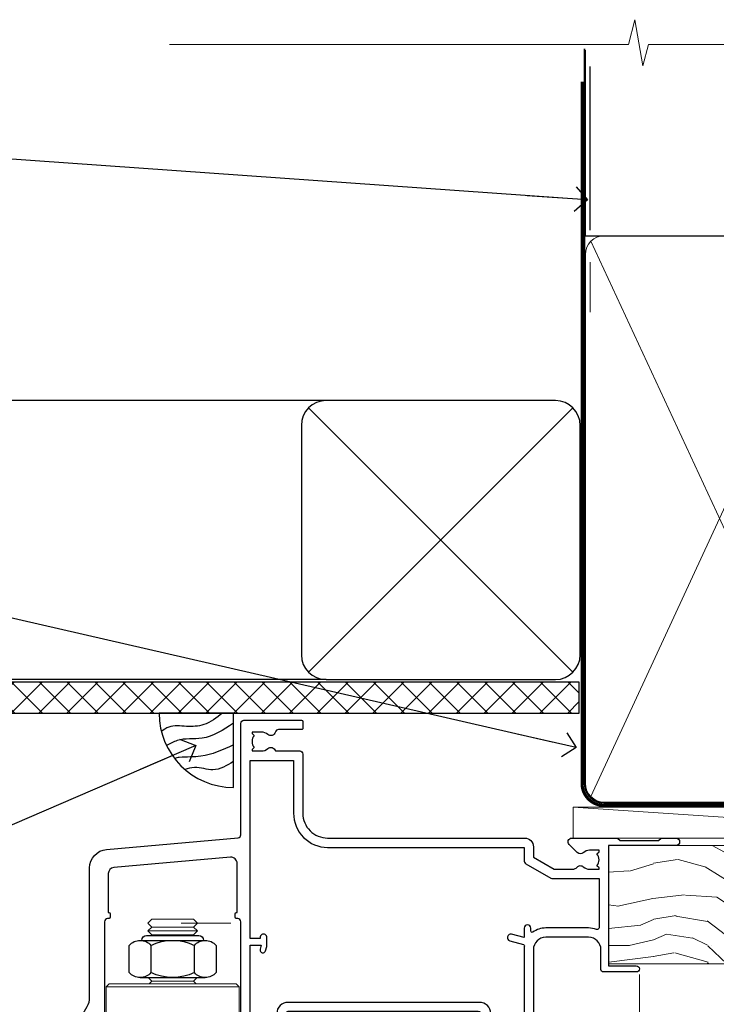
# Model space of a CAD drawing. Units: millimetres. Extents: x 0 to 178552, y -991 to 1143.
# Drawn here: x 4889 to 5001, y 984 to 1143 of the extents above; entities that cross this region are included whole.
import ezdxf
from ezdxf import colors
from ezdxf.entities.mleader import LeaderData, LeaderLine
from ezdxf.math import Vec2, Vec3

# ---------------------------------------------------------------- set-up
doc = ezdxf.new("R2010")
doc.units = ezdxf.units.MM
doc.linetypes.add('CENTER', pattern=[2, 1.25, -0.25, 0.25, -0.25])
doc.linetypes.add('Dashed', pattern=[564.4444465637206, 282.2222232818604, -282.2222232818602])
doc.layers.add('Aluminium Systems Ltd Joinery Detail', color=7, linetype='Continuous')
doc.layers.add('Aluminium Systems Ltd Notes', color=7, linetype='Continuous')
doc.styles.get("Standard").update_dxf_attribs({"font": 'arial.ttf'})

# ---------------------------------------------------------------- blocks, each defined once
blk = doc.blocks.new('_Open90')
at = {"color": 0, "linetype": 'ByBlock', "lineweight": -2}
for p, q in [((-0.5, 0.5), (0, 0)), ((0, 0), (-2.439666651745029, 0)), ((0, 0), (-0.5, -0.5))]:
    blk.add_line(p, q, dxfattribs=at)
blk = doc.blocks.new('Rusticated Weatherboard CC Soffit Head AL35')
h = blk.add_hatch()
h.set_pattern_fill('ANSI37', color=256)
h.set_pattern_definition([(45, (0.03626728954429836, -8.266495572621523), (-2.245064030267288, 2.245064030267288), []), (135, (0.03626728954429836, -8.266495572621523), (-2.245064030267288, -2.245064030267288), [])])
h.paths.add_polyline_path([(39.53798075615498, 2.443817961845866), (-74.46674002889688, 2.443817961845866), (-74.46674002889688, -2.556182038154134), (39.53798075615498, -2.556182038154134)])
for p, q in [((-1.287205750556723, 47.84814234616061), (-74.46674002889688, 47.84814234616061)), ((-4.115632875302916, 4.019715221414419), (38.54122137418947, 46.67656947090681)), ((38.54122137418946, 4.019715221414426), (-4.115632875302916, 46.67656947090681)), ((-1.287205750556723, 2.848142346160614), (-74.46674002889688, 2.848142346160614))]:
    blk.add_line(p, q)
blk.add_lwpolyline([(-5.287205750556723, 6.848142346160614, 0.414213562373095), (-1.287205750556723, 2.848142346160614), (35.71279424944328, 2.848142346160614, 0.414213562373095), (39.71279424944328, 6.848142346160614), (39.71279424944328, 43.84814234616061, 0.414213562373095), (35.71279424944328, 47.84814234616061), (-1.287205750556723, 47.84814234616061, 0.414213562373095), (-5.287205750556723, 43.84814234616061)], format="xyb", close=True)
blk.add_lwpolyline([(-74.46674002889688, -2.556182038154134), (39.53798075615498, -2.556182038154134), (39.53798075615498, 2.443817961845866), (-74.4667400288969, 2.443817961845866)])
at = {"layer": 'Aluminium Systems Ltd Joinery Detail'}
blk.add_line((41.31097714165026, 75.34690517341596), (41.31097714165026, 101.7504747742387), dxfattribs=at)
at = {"layer": 'Aluminium Systems Ltd Joinery Detail', "lineweight": 5}
blk.add_line((41.31097714164844, 62.10331724760681), (41.31097714164844, 70.20006582415544), dxfattribs=at)
blk = doc.blocks.new('Soffit Bead')
blk.add_lwpolyline([(0, -12), (0, 0), (-12, 0)])
blk.add_arc((0, 0), 12, 180, 270)
for points in [[(-1.752698155406733, 0), (-4.78175930300813, -1.867685612462083), (-7.585037737533639, -2.147847434211144), (-10.43144267686557, -2.255602179229754), (-11.62420584279062, -2.979570191222592)], [(0, -1.652435061540018), (-5.062087062184901, -4.065879061410669), (-9.094494902331007, -4.432244850941061), (-10.78713414310914, -5.257160543347709)], [(0, -5.124270169751981), (-5.234596452447477, -6.975253312190034), (-8.727912448022835, -7.14766081833659), (-9.478141574732035, -7.359676099484204), (-9.482641030421746, -7.363169878957706)], [(0, -7.807371565577341), (-3.297747559812706, -9.160306996407598), (-6.295307219849292, -8.773753832134389), (-7.847452039123027, -9.078408257708361)]]:
    blk.add_spline(points, degree=3)
blk = doc.blocks.new('NZ212')
at = {"color": 8}
for p, q in [((-3.500000000000561, 5.193747284970243), (-3.500000000000504, 0.8062527150308938)), ((3.499999999999496, 0.8062527150308938), (3.499999999999439, 5.193747284970243))]:
    blk.add_line(p, q, dxfattribs=at)
blk.add_lwpolyline([(-4.999999999999993, 6.000000000001137, -0.4142135623730951), (-4.199999999999982, 6.800000000001091), (4.199999999999989, 6.800000000001091, -0.414213562373095), (5, 6.00000000000108)], format="xyb", dxfattribs=at)
blk.add_lwpolyline([(3.499999999999325, 0.806252715030837, -0.2303579185802505), (-3.500000000000391, 0.8062527150308938, -0.4607158371604556), (-7.000000000000504, 0.8062527150299843), (-7.000000000000448, 5.193747284970527, -0.4607158371605248), (-3.500000000000391, 5.1937472849703, -0.2303579185802505), (3.499999999999496, 5.1937472849703, -0.460715837160475), (6.999999999999432, 5.193747284970243), (6.999999999999488, 0.8062527150307233, -0.4607158371604521)], format="xyb", close=True, dxfattribs=at)
for points in [[(-5.249999999999993, 6.000000000001137), (5.25, 6.000000000001137)], [(-5.249999999999993, 0), (5.25, 0)]]:
    blk.add_lwpolyline(points, dxfattribs=at)
blk = doc.blocks.new('F352-22119')
at = {"ltscale": 0.2, "flags": 128}
blk.add_lwpolyline([(70.69999960398638, 1.650000099022435, -0.9999999999999999), (71.59999959398704, 1.650000099022435), (71.59999959398704, 1.000000105023645), (73.09999957898765, 1.000000105023645), (73.09999957898765, 6.399964116176051), (71.60000361648747, 6.399964116176051), (71.60000361648883, 5.749964122175442, -0.9999999999999999), (70.70000362648864, 5.749964122175442), (70.70000362648682, 6.899964105675025, -0.414213562373095), (71.20000362648682, 7.399964105675025), (72.28462234180881, 7.399964105675423, 0.4231146226010176), (72.78439292466248, 7.915108890756272), (72.61469237659765, 13.5151449006214, 0.4053681750130666), (72.11492179374511, 14.00000011554013), (60.59999960404787, 14.00000011553922, -0.414213562373095), (60.09999960404787, 14.50000011553922), (60.09999960405059, 17.30000011489184, -0.4142135623766468), (60.39999960405441, 17.60000011489203), (60.99999960405114, 17.6000001148802, -0.4142135623668794), (61.29999960404677, 17.30000011488093), (61.29999960404496, 15.50000011555105), (65.79999973338602, 15.50000011554923), (65.7999997333842, 21.50000011553922, 0.414213562373095), (65.2999997333842, 22.00000011553922), (34.59999960398966, 22.00000011553945, 0.414213562373095), (34.29999960399039, 21.70000011553995), (34.29999960399039, 18.40000011554523), (33.89999960399985, 18.00000011553922), (34.29999960399039, 17.60000011553413), (34.29999960399039, 14.50000011553922, -0.414213562373095), (33.79999960399039, 14.00000011553922), (27.49999960398748, 14.00000011553922, -0.414213562373095), (26.99999960398748, 14.50000011553922), (26.99999957450166, 36.50002671990725, 0.4142135943829622), (26.4999995198574, 37.00002671990725), (26.29999904467297, 37.00002668702083, -0.4142136111228518), (26.09999901158483, 37.20002668722165), (26.09999901218873, 37.80002669069719, -0.4142135088270812), (26.29999897562595, 38.00002669069792), (26.39999901239173, 38.00002670897877), (26.39999902035822, 45.90869165123397, 0.4400105305912078), (25.31284327861397, 46.90488634941241), (6.512844403188481, 45.26009959257794, 0.3888787315630561), (5.600000145939362, 44.26390489549314), (5.600000139631106, 38.00002672992443), (5.700000176194976, 38.00002671144168, -0.414213508825749), (5.90000013943029, 37.80002671123995), (5.900000138829114, 37.20002670776441, -0.4142136111268476), (5.700000105538152, 37.00002670776459), (5.499999629649778, 37.00002674105482, 0.414213594383495), (4.999999574501658, 36.50002674155778), (4.999999552346367, 14.50000013340352, -0.4142135626671839), (4.499999551844326, 14.00000013340352), (0.4999995523463667, 14.00000013743167, -0.4142135626682494), (-4.476536332731484e-07, 14.50000013793553), (-4.439301619640901e-07, 18.19615255762048, -0.1316524978434623), (0.4019233462273633, 19.6961525602371), (2.198076337193847, 22.80718079152262, 0.1316524973312993), (2.600000125841348, 24.30718078850234), (2.600000146861589, 45.18023606950985, -0.3888787321424332), (5.338532921626779, 48.16882016404881), (26.54357745999698, 50.02402114921344, 0.388878731562036), (26.99999958862071, 50.52211849775605), (26.99999960363277, 68.50000016389342, -0.4142135473095657), (27.49999960363277, 69.00000013817836), (36.79999960363386, 69.00000013817836, -0.414213562373095), (36.99999960363387, 68.80000013817855), (36.99999960363641, 67.70000013817909, -0.4142135623744267), (36.79999960363568, 67.50000013817818), (33.05620280263031, 67.50000013817927, 0.3506406725287619), (32.56845286833096, 67.11000014541098, -0.5711882837191828), (31.33842301196034, 66.71456059581254, 0.1837465194529629), (30.32499960364987, 67.1000001562322), (28.79999960363205, 67.10000015624675), (28.79999960363205, 66.85462709378746), (29.15678182787781, 66.55525126101267, 0.3639702342660622), (29.15678182787758, 64.59474905146773), (28.79999960363205, 64.29537321869222), (28.79999960363205, 64.05000015624748), (30.32499960362986, 64.05000015624702, 0.1837465194585711), (31.33842301198956, 64.43543971669315, -0.5666580929866826), (32.56612557421204, 64.05000015624745), (36.49999960363277, 64.05000015624748, -0.414213562373095), (36.99999960363277, 63.55000015624748), (36.99999960363459, 54.00000011579206, 0.4142135623866807), (40.99999960362913, 50.00000011560107), (72.79981430836744, 50.00000011523363, -0.4142525072282426), (74.20000045827636, 48.60000012760904), (74.20000045827658, 46.90829050447357), (77.5485576376883, 44.97500011554413), (80.50779977224158, 44.97500011554413, 0.2151364099820835), (81.25751136607475, 45.31323540957117, -0.4177955218262732), (82.251919983589, 45.36910123903664, 0.1859457451061216), (83.27500000543444, 44.97500011555082), (84.80000000543589, 44.97500011554595), (84.80000000543589, 45.2203731779916), (84.44321778118831, 45.51974901076821, 0.3639702342658036), (84.443217781188, 47.48025122031089), (84.80000000543589, 47.77962705308639), (84.80000000543589, 48.02500011554568), (83.27500000543444, 48.02500011553158, 0.1859457451661195), (82.25191998331637, 47.63089899181512, -0.3996395437338625), (81.28733473453177, 47.65502536851882), (79.96662405621976, 48.97573604682813, -0.6681786379194925), (80.3908881249314, 50.00000011554037), (87.8000000081098, 50.00000011553922), (88.20000000810944, 49.60000011553959), (94.40000000811017, 49.60000011553959), (94.8000000081098, 50.00000011553922), (97.20000000810944, 50.00000011553922, -0.9999999999999999), (97.20000000810944, 48.8000001155385), (86.30000000350958, 48.8000001155385), (86.30000001327755, 29.40000011559525), (90.80000001352857, 29.40000011556205, -0.9999999999999999), (90.80000001352857, 28.40000011556137), (85.50000001360024, 28.4000001155616, -0.41421356221726), (85.10000001360066, 28.80000011534841), (85.10000001189621, 32.00000011660333, 0.4142135622172599), (83.10000001189621, 34.00000011553922), (76.19999960399366, 34.00000011553968, 0.4142135623729618), (74.19999960399343, 32.00000011554013), (74.19999960398638, 0.5000001155228517, -0.414213562373095), (73.69999960398638, 1.155228517291107e-07), (71.19999959898598, 1.155237612238125e-07, -0.414213562373095), (70.69999960398593, 0.5000001105233594)], format="xyb", close=True, dxfattribs=at)
blk.add_lwpolyline([(72.75213928023226, 32.60187984948747, 0.04323307637283182), (72.69999960181997, 32.00000012493885), (72.69999960181815, 18.00000012494704), (72.36736036173062, 15.92100487439288, -0.3684720233169294), (71.8736400457725, 15.50000012494704), (67.3000005790251, 15.50000012494885), (67.30000057902532, 21.70000012494094, 0.4142135623731689), (65.50000057902582, 23.50000012494067), (34.59999960181597, 23.50000012493976, 0.414213562373169), (32.79999960181669, 21.70000012493867), (32.80000047655778, 16.20000011553995), (31.2155025365588, 16.20000015299385), (30.98466203798651, 17.06150823143322, 0.9999998751574932), (30.11532998715268, 16.82857142114673), (30.28375506142913, 16.20000011553995), (28.4999996061066, 16.20000011553995), (28.49999960368007, 32.69999970628461), (30.28642260335403, 32.69999970627643), (30.11533005917279, 32.06147440741279, 1.000000000000035), (30.9846632327168, 31.82853700514008), (31.16592535206187, 32.50501562950278, 0.06554353839585222), (31.19999960368079, 32.76383496537775), (31.19999960366275, 33.95000015293382, 1.000000000007855), (30.09999960366406, 33.95000015292473), (30.09999960366406, 33.79999970627679), (28.49999960619755, 33.79999970627679), (28.49999960610842, 62.50000014300687), (35.49999955879832, 62.50000015606085), (35.4999996014609, 54.00000012526263, 0.4142135623866562), (40.99999960145362, 48.5000001250007), (72.70000044901974, 48.5000001249534), (72.70000044901792, 46.3886752716032, 0.2679491924314067), (73.00000044901893, 45.86906002933217), (77.00740335524063, 43.5553848826755, 0.1316524975869819), (77.3074033552399, 43.47500012494685), (84.80000000401708, 43.47500012494558), (84.80000000801522, 35.53270447235511, -0.529574829169906), (84.38947369236449, 35.25380676058118, 0.0946082725595243), (83.10000000972252, 35.50000012493885), (76.19999960399366, 35.50000011554013, 0.1605488166760498), (74.11891852067487, 34.81408993724965, -0.6157078746010799), (73.79999960182106, 34.97489506965994), (73.79999960182033, 35.45000012493958, 0.999999999999173), (72.69999960181906, 35.45000012493867), (72.69999960372263, 33.943311287451), (70.69235007486861, 34.48125935739219, 0.9999999999965911), (70.40764912525412, 33.41874094847636), (72.60688249976522, 32.82945814180741, -0.3883871701474825), (72.7521392805497, 32.60187984943217)], format="xyb", dxfattribs=at)
blk = doc.blocks.new('AL35 Bifold Door Head')
at = {"layer": 'Aluminium Systems Ltd Joinery Detail', "lineweight": 5}
for p, q in [((-278.6390331002012, 184.533876720976), (-285.3890331001976, 184.533876720976)), ((-272.6473826489855, 185.1588700368338), (-280.6473826489855, 185.1588700368338)), ((-278.0140331001994, 183.908876720976), (-286.0140331001994, 183.908876720976)), ((-278.6390331002031, 183.283876720976), (-285.3890331001994, 183.283876720976)), ((-271.2640331002012, 174.883876091837), (-292.7640331002012, 174.883876091837)), ((-278.6390331002031, 175.7838767209469), (-285.3890331001994, 175.7838767209469))]:
    blk.add_line(p, q, dxfattribs=at)
at = {"layer": 'Aluminium Systems Ltd Joinery Detail', "linetype": 'Continuous', "lineweight": 5}
blk.add_line((-206.7121648110633, 176.8816567350041), (-206.7121648110633, 63.19646972196279), dxfattribs=at)
at = {"layer": 'Aluminium Systems Ltd Joinery Detail', "lineweight": 5}
for points in [[(-285.4890337293373, 183.1838760918363), (-285.3890331001994, 183.283876720976), (-286.0140331001994, 183.908876720976), (-285.3890331001976, 184.533876720976), (-286.0140331001994, 185.1588767209832), (-285.3890331001994, 185.7838767209832), (-278.6390331002031, 185.7838767209832), (-278.0140331002012, 185.1588767209832), (-278.6390331002031, 184.533876720976), (-278.0140331002012, 183.908876720976), (-278.6390331002031, 183.283876720976), (-278.5390324710634, 183.1838760918363)], [(-285.9890324710841, 176.383876091837), (-285.3890331001994, 175.7838767209469), (-285.7890337293129, 175.383876091837)], [(-278.2390324710896, 175.383876091837), (-278.6390331002031, 175.7838767209469), (-278.0390337293165, 176.383876091837)]]:
    blk.add_lwpolyline(points, dxfattribs=at)
blk.add_lwpolyline([(-271.2640331002012, 174.883876091837), (-271.7640331002012, 175.383876091837), (-292.2640331002012, 175.383876091837), (-292.7640331002012, 174.883876091837), (-292.7640331002012, 156.883876091837), (-292.2640331002012, 156.383876091837), (-271.7640331002012, 156.383876091837), (-271.2640331002012, 156.883876091837)], close=True, dxfattribs=at)
at = {"layer": 'Aluminium Systems Ltd Joinery Detail'}
blk.add_blockref('F352-22119', (-298.0121648245922, 148.8838404346898), dxfattribs=at)
at = {"layer": 'Aluminium Systems Ltd Joinery Detail', "lineweight": 5, "extrusion": (0, 0, -1), "xscale": -1, "zscale": -1}
blk.add_blockref('NZ212', (282.0140331001994, 176.383876091837), dxfattribs=at)
blk = doc.blocks.new('Rusticated Weatherboard CC AL35 Liner Hinged Door')
at = {"layer": 'Aluminium Systems Ltd Joinery Detail', "lineweight": 5}
h = blk.add_hatch(dxfattribs=at)
h.set_pattern_fill('WOOD-3', color=256, scale=97.5, angle=30, style=0, pattern_type=2)
h.set_pattern_definition([(4.76359999999984, (490.7248856092247, -7171.838047056801), (-330.0000283895876, -29.9997459798375), [3.612479999999951, -357.6353699999959]), (348.6901, (494.3248856092241, -7171.538047056802), (120.0000225669286, -29.9999289648483), [4.58912999999999, -148.3814699999997]), (314.9999999999999, (498.8248856092241, -7172.438047056799), (-3.306523113702664e-14, -30.00000928346856), [3.39411, -39.03228]), (313.1523999999999, (501.2248856092247, -7174.838047056801), (420.0000850164654, -449.9999261252569), [6.579509999999999, -651.37185]), (347.0054000000001, (505.7248856092247, -7179.638047056804), (-270.0000230324819, 59.99992732735074), [4.002509999999999, -396.2474099999998]), (360, (509.6248856092252, -7180.538047056802), (29.99999999999997, -30.00000000000003), [7.5, -22.5]), (9.462299999999765, (517.1248856092252, -7180.538047056802), (-150.0000232108592, -29.99994417607295), [3.649649999999993, -178.8332099999998]), (5.710599999999713, (490.7248856092247, -7179.938047056799), (-269.9999827048756, -30.00003943998845), [3.014969999999958, -298.4813099999965]), (360, (493.7248856092247, -7179.638047056804), (29.99999999999997, -30.00000000000003), [4.5, -25.5]), (331.6992, (498.2248856092247, -7179.638047056804), (329.9998535928922, -180.0002662262795), [4.429439999999992, -438.5152499999991]), (307.8749999999999, (502.1248856092252, -7181.738047056799), (-120.0000559467582, 149.9999729816166), [6.841049999999986, -335.2115699999996]), (320.7106, (506.3248856092241, -7187.138047056804), (180.0000191874755, -149.9999889572949), [4.263809999999983, -422.1163199999984]), (353.6597999999999, (509.6248856092252, -7189.838047056801), (239.9999820781927, -30.00004736879107), [5.43324, -266.22831]), (11.88869999999988, (515.024885609223, -7190.438047056799), (-419.9999190314803, -90.00031605746501), [5.82494999999993, -576.669689999991]), (6.709799999999706, (490.7248856092247, -7189.238047056799), (270.0000299325391, 29.99981643732056), [5.135159999999992, -508.3820999999995]), (356.6335, (495.8248856092241, -7188.638047056804), (479.999979659061, -30.00032890063538), [5.10881999999993, -505.7727899999929]), (326.3098999999999, (500.9248856092236, -7188.938047056799), (-59.99998673313475, 30.00004003521583), [5.408339999999997, -102.75822]), (312.5103999999999, (505.4248856092236, -7191.938047056799), (299.9997215504041, -330.0002602161362), [4.883640000000001, -483.48096]), (345.0686, (508.7248856092247, -7195.538047056802), (330.0000160477658, -89.99990861934462), [4.657259999999938, -461.0679899999938]), (360, (513.2248856092247, -7196.738047056799), (29.99999999999997, -30.00000000000003), [3.6, -26.4]), (12.99459999999981, (516.8248856092241, -7196.738047056799), (270.0000230324819, 59.99992732735004), [4.002509999999988, -396.2474099999986]), (360, (500.024885609223, -7166.738047056799), (29.99999999999997, -30.00000000000003), [0, -30]), (136.8475999999999, (504.2248856092247, -7171.238047056799), (449.9999261252561, -420.0000850164664), [6.579509999999987, -651.3718499999991]), (153.4348999999999, (499.4248856092236, -7196.738047056799), (-29.99997473822719, 30.00003928189145), [2.683289999999972, -64.39874999999911]), (171.8698999999998, (497.024885609223, -7195.538047056802), (-179.9999932938336, 29.99998067446644), [4.242629999999988, -207.8893799999995]), (203.1985999999998, (492.8248856092241, -7194.938047056799), (-149.9999919200123, -60.00003975794547), [2.284739999999973, -226.1884499999973]), (333.4349, (504.2248856092247, -7171.238047056799), (29.9999747382272, -30.00003928189145), [3.354089999999999, -63.72794999999999]), (353.2901999999999, (507.2248856092247, -7172.738047056799), (-270.0000299325392, 29.99981643732125), [5.135160000000001, -508.3821000000002]), (10.12469999999981, (512.3248856092241, -7173.338047056801), (509.9999636894718, 90.00025765850859), [8.532869999999988, -844.7548799999987]), (10.30479999999971, (490.7248856092247, -7168.538047056802), (180.0000288254371, 29.99984626607953), [3.354089999999962, -332.0560799999968]), (344.4759, (494.024885609223, -7167.938047056799), (-330.0000307388759, 89.99993332816857), [5.604449999999995, -554.8417799999994]), (317.1211, (499.4248856092236, -7169.438047056799), (-390.0000237882238, 359.9999925974296), [5.731499999999948, -567.4176899999934]), (325.3047999999999, (503.6248856092252, -7173.338047056801), (299.9998277696255, -210.000258287834), [4.743419999999994, -469.5982199999992]), (350.5377, (507.524885609223, -7176.038047056802), (150.0000232108592, -29.99994417607323), [5.474489999999998, -177.0083999999999]), (6.581899999999838, (512.9248856092236, -7176.938047056799), (-510.0000431378999, -59.99960101098861), [7.851749999999989, -777.3233999999986]), (8.130099999999889, (490.7248856092247, -7176.038047056802), (-179.9999932938336, -29.99998067446629), [4.242629999999992, -207.8893799999996]), (348.6901, (494.9248856092236, -7175.438047056799), (120.0000225669286, -29.9999289648483), [4.58912999999999, -148.3814699999997]), (317.4895999999999, (499.4248856092236, -7176.338047056801), (-330.0002602161357, 299.9997215504046), [4.88364, -483.4809599999999]), (314.9999999999999, (503.024885609223, -7179.638047056804), (-3.306523113702664e-14, -30.00000928346856), [5.51544, -36.91098]), (342.646, (506.9248856092236, -7183.538047056802), (-390.0000605729049, 119.999835067774), [5.028929999999933, -497.8627199999933]), (3.366499999999665, (511.7248856092247, -7185.038047056802), (-479.999979659061, -30.00032890063396), [5.108819999999986, -505.7727899999986]), (17.10269999999988, (516.8248856092241, -7184.738047056799), (300.0000519287099, 89.99986480290859), [4.080449999999997, -403.9636799999997]), (8.746199999999785, (490.7248856092247, -7183.538047056802), (209.9999800906905, 30.00012591172568), [3.945869999999958, -390.6425099999946]), (345.0686, (494.6248856092252, -7182.938047056799), (330.0000160477658, -89.99990861934462), [4.657259999999938, -461.0679899999938]), (327.9946, (499.1248856092252, -7184.138047056804), (-149.9999683436264, 90.000033161331), [5.66039999999999, -277.3590599999995]), (310.1009, (503.9248856092236, -7187.138047056804), (-329.9999417935546, 390.0000578863894), [7.451849999999999, -737.7326999999999]), (344.0546, (508.7248856092247, -7192.838047056801), (-120.0000037995646, 29.99999667889151), [4.368060000000001, -214.03524]), (6.008999999999804, (512.9248856092236, -7194.038047056802), (299.9999925271812, 29.99997952445504), [5.731499999999953, -567.4176899999941]), (23.19859999999977, (518.6248856092252, -7193.438047056799), (149.9999919200123, 60.00003975794549), [2.284739999999997, -226.1884499999996]), (9.462299999999765, (490.7248856092247, -7192.538047056802), (-150.0000232108592, -29.99994417607295), [3.649649999999993, -178.8332099999998]), (349.9919999999998, (494.3248856092241, -7191.938047056799), (329.9999866372434, -60.00010416469986), [5.178809999999977, -512.7014999999972]), (322.5946, (499.4248856092236, -7192.838047056801), (389.9997739494009, -300.000298578452), [6.42026999999999, -635.6077499999994]), (330.9453999999999, (504.524885609223, -7166.738047056799), (210.0000115370904, -120.0000008159787), [3.08868, -305.78022]), (349.2156999999999, (507.2248856092247, -7168.238047056799), (-479.999985110828, 90.00001649037998), [6.413279999999988, -634.913489999999]), (7.124999999999709, (513.524885609223, -7169.438047056799), (-210.0000113953586, -29.99994845681877), [7.256039999999998, -234.6117])])
h.paths.add_polyline_path([(88.78572596992944, -18.01406915317057), (86.90638799909175, -19.78105676352425), (-18.59188648045665, -19.78105676349878), (-18.59188648044847, -0.699998001971835), (66.1787567790293, -0.6999980019936629), (67.53383221484637, -7.573135174356139), (78.41100974732217, -7.573135174359777), (78.41100974732217, -0.6999980019936629), (88.34838450015195, -0.6999980019936629), (88.78572596992763, -1.327233581858309)])
blk.add_line((-24.29562078165509, 5.500494018389873), (49.63578624789989, 0.5), dxfattribs=at)
for points in [[(-24.29562078165509, 5.500494018389873), (49.6357862478917, 5.500494018389873), (49.63578624789989, 0.5), (-24.29562078165964, 0.5)], [(88.34838450015195, -0.6999980019936629), (78.41100974732217, -0.6999980019936629), (78.41100974732217, -7.573135174359777), (67.53383221484637, -7.573135174359777), (66.1787567790293, -0.6999980019936629), (-18.59188648044574, -0.6999980013133609), (-18.59188648045938, -19.78105676284395), (86.90638799909175, -19.78105676352425), (88.78572596992944, -18.01406915317057), (88.78572596992763, -1.327233581854671)]]:
    blk.add_lwpolyline(points, close=True, dxfattribs=at)
blk = doc.blocks.new('90mm Framing Head CC')
at = {"layer": 'Aluminium Systems Ltd Joinery Detail', "color": 0, "linetype": 'Dashed'}
blk.add_line((79.90702482397342, 57.89869373908152), (79.9070248239733, 87.85823313036201), dxfattribs=at)
at = {"layer": 'Aluminium Systems Ltd Joinery Detail', "color": 0}
blk.add_line((79.90872482396975, 57.89869373908152), (168.8134264280374, 57.89869373908152), dxfattribs=at)
at = {"layer": 'Aluminium Systems Ltd Joinery Detail', "color": 0, "lineweight": 5}
for p, q in [((80.79699455334861, -32.57602347560749), (122.244289406273, 57.10360253296733)), ((80.79699455334861, 57.00872400970513), (122.3435558966332, -32.5760234756093))]:
    blk.add_line(p, q, dxfattribs=at)
at = {"layer": 'Aluminium Systems Ltd Joinery Detail', "color": 0, "linetype": 'Continuous', "lineweight": 5, "ltscale": 0.12}
blk.add_lwpolyline([(182.9879480272294, 88.77083214757897), (90.07936763175945, 88.77083214757897), (89.17565722327396, 85.33692842854236), (87.90906395990584, 92.75495333630408), (86.87170076539456, 88.77083214757897), (12.7762905931898, 88.77083214757897)], dxfattribs=at)
at = {"layer": 'Aluminium Systems Ltd Joinery Detail', "color": 0, "linetype": 'Dashed', "lineweight": 5, "ltscale": 0.01, "const_width": 0.25, "elevation": 0.25}
blk.add_lwpolyline([(79.76741611105064, 88.09570524321919), (79.76838801660631, -30.42770456154437, 0.4175702237706115), (82.91930208207407, -33.61188268707599), (165.3356062361571, -33.6039375219865, 0.8591327104487766), (165.4728671864981, -33.94403179512517, 0.00905533045714731)], format="xyb", dxfattribs=at)
at = {"layer": 'Aluminium Systems Ltd Joinery Detail', "color": 0, "linetype": 'CENTER', "lineweight": 5, "ltscale": 3, "const_width": 0.5, "elevation": 0.5}
blk.add_lwpolyline([(79.36830193081079, 82.75883188046976), (79.36883064616336, -30.42744648484802, 0.4209157528546889), (82.93271877258235, -33.99656746675862), (165.7748797079018, -33.99656746675862)], format="xyb", dxfattribs=at)
at = {"layer": 'Aluminium Systems Ltd Joinery Detail', "color": 0, "lineweight": 5}
blk.add_lwpolyline([(79.90702482397336, -28.31915385572245), (79.90702482397336, 54.86014701894567, -0.4142135623730941), (82.9455715441083, 57.89869373908152), (120.1949789058728, 57.89869373908152, -0.4142135623730958), (123.2335256260087, 54.86014701894567), (123.2335256260087, -28.31915385572245), (123.2335256260082, -30.42744648484802, -0.4142135623730958), (120.1949789058728, -33.46599320498387), (82.9455715441083, -33.46599320498387, -0.4142135623730941), (79.9070248239729, -30.42744648484802)], format="xyb", close=True, dxfattribs=at)
blk = doc.blocks.new('Fibre Cement Weatherboard CC Soffit Head Text AL35')
at = {"layer": 'Aluminium Systems Ltd Notes', "color": 3, "lineweight": 5, "ltscale": 0.12}
ml = blk.add_multileader_mtext('Standard', dxfattribs=at)
ml.set_content('BUILDING WRAP', color=3)
ml.set_leader_properties(color=8)
ml.set_arrow_properties(name='OPEN90')
ml.build(insert=Vec2(0, 0))
ml.multileader.update_dxf_attribs({"text_left_attachment_type": 2, "text_right_attachment_type": 2})
ctx = ml.context
ctx.base_point, ctx.plane_origin = Vec3(-135.3369662736905, 88.81561386245085), Vec3(33.31891038061167, 48.29875799868569)
ctx.left_attachment, ctx.right_attachment, ctx.text_align_type = 2, 2, 2
notes = []
notes.append((ctx, [(0, (1, 1, 0), (-80.98823447462019, 88.81561386245085), (-1, 0), 6.291433026901132, [(0, [(40.89458370215016, 80.21162235685188)], 0, [])])]))
ctx.mtext.insert, ctx.mtext.width, ctx.mtext.alignment, ctx.mtext.line_spacing_style, ctx.mtext.flow_direction = Vec3(-89.27966750152132, 91.48228052911509), 46.35746150935847, 3, 2, 5
ml = blk.add_multileader_mtext('Standard', dxfattribs=at)
ml.set_content('FLEXI FLASHING TAPE', color=3)
ml.set_leader_properties(color=8)
ml.set_arrow_properties(name='OPEN90')
ml.build(insert=Vec2(0, 0))
ml.multileader.update_dxf_attribs({"text_left_attachment_type": 2, "text_right_attachment_type": 2})
ctx = ml.context
ctx.base_point, ctx.plane_origin = Vec3(-118.4174574060234, 19.36983027179303), Vec3(-27.37123240583423, -89.97596158091801)
ctx.left_attachment, ctx.right_attachment, ctx.text_align_type = 2, 2, 2
notes.append((ctx, [(0, (1, 1, 0), (-80.98823447462019, 19.36983027179303), (-1, 0), 6.291433026901132, [(0, [(39.06836258617477, -8.129912945429169)], 0, [])])]))
ctx.mtext.insert, ctx.mtext.width, ctx.mtext.alignment, ctx.mtext.line_spacing_style, ctx.mtext.flow_direction = Vec3(-89.27966750152154, 28.70316360512516), 41.67696359775891, 3, 2, 5
ml = blk.add_multileader_mtext('Standard', dxfattribs=at)
ml.set_content('SOFFIT LINING', color=3)
ml.set_leader_properties(color=8)
ml.set_arrow_properties(name='OPEN90')
ml.build(insert=Vec2(0, 0))
ml.multileader.update_dxf_attribs({"text_left_attachment_type": 2, "text_right_attachment_type": 2})
ctx = ml.context
ctx.base_point, ctx.plane_origin = Vec3(-130.7285078835131, -16.35049684972), Vec3(-31.54779345579709, -94.20801777704037)
ctx.left_attachment, ctx.right_attachment, ctx.text_align_type = 2, 2, 2
notes.append((ctx, [(0, (1, 1, 0), (-81.26009901517341, -16.35049684972), (-1, 0), 6.019568486347907, [(0, [(-62.83543482834466, -3.271597434779324)], 0, [])])]))
ctx.mtext.insert, ctx.mtext.width, ctx.mtext.alignment, ctx.mtext.line_spacing_style, ctx.mtext.flow_direction = Vec3(-89.27966750152132, -13.68383018305394), 41.67696359775891, 3, 2, 5
for ctx, leaders in notes:
    for number, flags, end, landing, length, lines in leaders:
        leader = LeaderData()
        leader.index, (leader.has_last_leader_line, leader.has_dogleg_vector, leader.attachment_direction) = number, flags
        leader.last_leader_point, leader.dogleg_vector, leader.dogleg_length = Vec3(end), Vec3(landing), length
        for number, points, colour, breaks in lines:
            line = LeaderLine()
            line.index, line.vertices, line.color, line.breaks = number, Vec3.list(points), colors.encode_raw_color(colour), breaks
            leader.lines.append(line)
        ctx.leaders.append(leader)
blk = doc.blocks.new('Rusticated Weatherboard CC Soffit Head Text AL35')
at = {"layer": 'Aluminium Systems Ltd Notes'}
blk.add_blockref('Fibre Cement Weatherboard CC Soffit Head Text AL35', (-165.8134151811662, -3.555969790458676), dxfattribs=at)

msp = doc.modelspace()

# ---------------------------------------------------------------- block references
at = {"layer": 'Aluminium Systems Ltd Joinery Detail', "color": 0, "linetype": 'Dashed'}
msp.add_blockref('90mm Framing Head CC', (4899.999999999997, 1049.999977675354), dxfattribs=at)
at = {"layer": 'Aluminium Systems Ltd Joinery Detail'}
for name, p in [('Rusticated Weatherboard CC Soffit Head AL35', (4939.359529226195, 1033.464365258238)), ('Rusticated Weatherboard CC AL35 Liner Hinged Door', (5002.204318749175, 1010.245355591156, 1.000000000000014)), ('AL35 Bifold Door Head', (5195.324597085006, 811.8613422997223, 2.000069784621374))]:
    msp.add_blockref(name, p, dxfattribs=at)
at = {"layer": 'Aluminium Systems Ltd Joinery Detail', "color": 0}
msp.add_blockref('Soffit Bead', (4923.108958796246, 1030.908183220083), dxfattribs=at)
at = {"layer": 'Aluminium Systems Ltd Notes'}
for name, p in [('Rusticated Weatherboard CC Soffit Head Text AL35', (5105.172944407361, 1037.020335048692)), ('Fibre Cement Weatherboard CC Soffit Head Text AL35', (4939.359529226195, 1033.464365258238))]:
    msp.add_blockref(name, p, dxfattribs=at)

# ---------------------------------------------------------------- leaders
at = {"layer": 'Aluminium Systems Ltd Notes', "color": 3, "lineweight": 5, "ltscale": 0.12}
ml = msp.add_multileader_mtext('Standard', dxfattribs=at)
ml.set_content('HEAD FINISHING BEAD', color=3)
ml.set_leader_properties(color=8)
ml.set_arrow_properties(name='OPEN90')
ml.build(insert=Vec2(0, 0))
ml.multileader.update_dxf_attribs({"text_left_attachment_type": 2, "text_right_attachment_type": 2})
ctx = ml.context
ctx.base_point, ctx.plane_origin = Vec3(4820.636478368603, 1000.330293237828), Vec3(4905.871192905798, 922.4727723105098)
ctx.left_attachment, ctx.right_attachment, ctx.text_align_type = 2, 2, 2
notes = []
notes.append((ctx, [(0, (1, 1, 0), (4858.371294751575, 1000.330293237828), (-1, 0), 6.291433026901132, [(0, [(4917.024783634774, 1025.651022676735)], 0, [])])]))
ctx.mtext.insert, ctx.mtext.width, ctx.mtext.alignment, ctx.mtext.line_spacing_style, ctx.mtext.flow_direction = Vec3(4850.079861724674, 1009.663626571164), 41.67696359775891, 3, 2, 5
for ctx, leaders in notes:
    for number, flags, end, landing, length, lines in leaders:
        leader = LeaderData()
        leader.index, (leader.has_last_leader_line, leader.has_dogleg_vector, leader.attachment_direction) = number, flags
        leader.last_leader_point, leader.dogleg_vector, leader.dogleg_length = Vec3(end), Vec3(landing), length
        for number, points, colour, breaks in lines:
            line = LeaderLine()
            line.index, line.vertices, line.color, line.breaks = number, Vec3.list(points), colors.encode_raw_color(colour), breaks
            leader.lines.append(line)
        ctx.leaders.append(leader)

doc.saveas('drawing.dxf')
